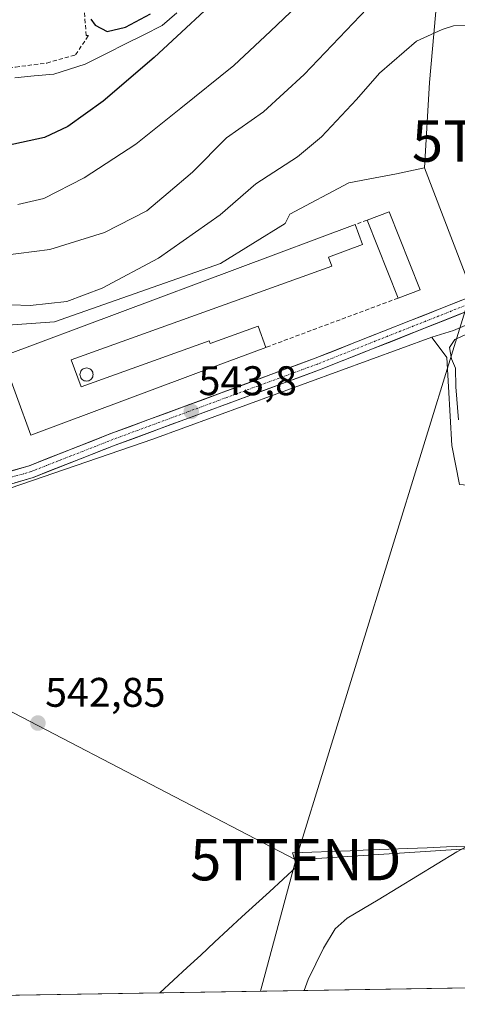
# Model space of a CAD drawing. Units: metres. Extents: x 611029 to 614500, y 4717754 to 4720123.
# Drawn here: x 611486 to 611592, y 4717759 to 4717997 of the extents above; entities that cross this region are included whole.
import ezdxf
from ezdxf.enums import TextEntityAlignment as Align

# ---------------------------------------------------------------- set-up
doc = ezdxf.new("R2010")
doc.units = ezdxf.units.M
doc.header["$MEASUREMENT"] = 0
doc.linetypes.add('TRAZO_Y_PUNTO', pattern=[1, 0.5, -0.25, 0, -0.25])
doc.linetypes.add('TRAZOSX2', pattern=[1.5, 1, -0.5])
doc.layers.get('0').update_dxf_attribs({"lineweight": 5})
for name, color, linetype, lineweight in [('Arbolado forestal CxS', 92, 'Continuous', 0), ('Carátula', 7, 'Continuous', 5), ('Corriente natural lineal', 142, 'Continuous', 13), ('Cultivos herbáceos CxS', 92, 'Continuous', 0), ('Curva de nivel maestra', 36, 'Continuous', 30), ('Curva de nivel normal', 36, 'Continuous', 0), ('Edificación', 1, 'Continuous', 13), ('Edificación Cxs', 1, 'Continuous', 13), ('Edificación industrial', 135, 'Continuous', 13), ('Edificación industrial Cxs', 135, 'Continuous', 13), ('Municipio', 9, 'Continuous', 13), ('Municipio CxS', 142, 'Continuous', 0), ('Muro lineal', 1, 'TRAZOSX2', 13), ('Núcleo urbano CxS', 19, 'Continuous', 0), ('Pista', 135, 'Continuous', 13), ('Pista Cxs', 135, 'Continuous', 0), ('Pista eje', 135, 'TRAZO_Y_PUNTO', 0), ('Punto de cota en terreno', 7, 'Continuous', 0), ('Rótulo de punto de cota en terreno', 19, 'Continuous', 0), ('Senda', 19, 'TRAZOSX2', 0), ('Silo', 1, 'Continuous', 0), ('Silo Cxs', 1, 'Continuous', 0), ('Tendido', 6, 'Continuous', 0), ('Torre de tendido puntual', 7, 'Continuous', 0)]:
    doc.layers.add(name, color=color, linetype=linetype, lineweight=lineweight)
doc.styles.add('Arial', font='txt', dxfattribs={"height": 0.2})

# ---------------------------------------------------------------- blocks, each defined once
blk = doc.blocks.new('5PATER')
at = {"layer": 'Carátula', "linetype": 'Continuous', "lineweight": 5}
h = blk.add_hatch(color=250, dxfattribs=at)
edge = h.paths.add_edge_path()
edge.add_ellipse((0, 0.01), major_axis=(-1.33, -1.34), ratio=0.999422, start_angle=0, end_angle=360)
blk = doc.blocks.new('5TTEND')
blk.add_text('5TTEND', height=10).set_placement((0, 0), align=Align.MIDDLE_CENTER)

msp = doc.modelspace()

# ---------------------------------------------------------------- linework, layer by layer
at = {"layer": 'Arbolado forestal CxS', "color": 92, "linetype": 'Continuous', "lineweight": 0}
for points in [[(611497.99, 4718024.74, 526), (611509.89, 4718008.09, 525.16), (611573.02, 4718058.66, 527.01), (611580.09, 4718053.95, 527.15), (611590.32, 4718040.19, 530.57), (611585.12, 4717982.16, 543.5), (611583.96, 4717961.49, 543.93)], [(611590.32, 4718040.19, 530.57), (611585.12, 4717982.16, 543.5), (611583.96, 4717961.49, 543.93), (611583.52, 4717961.4, 543.88), (611577.17, 4717959.99, 543.75), (611571.99, 4717959.03, 543.78), (611565.61, 4717957.86, 543.78), (611551.3, 4717950.24, 544.21), (611550.19, 4717947.96, 544.21), (611534.52, 4717938.33, 544.09), (611494.3, 4717924.15, 542.56), (611479.47, 4717923.15, 542.76), (611476.14, 4717922.45, 542.93), (611475.37, 4717920.57, 543.02), (611409.53, 4717906.73, 542.17), (611404.76, 4717906.84, 541.86), (611363.34, 4717899.18, 541.08), (611356.27, 4717897.87, 541.2), (611333.53, 4717893.67, 541.06), (611317.78, 4717893.23, 540.66)], [(611583.96, 4717961.49, 543.93), (611583.52, 4717961.4, 543.88), (611577.17, 4717959.99, 543.75), (611571.99, 4717959.03, 543.78), (611565.61, 4717957.86, 543.78), (611551.3, 4717950.24, 544.21), (611550.19, 4717947.96, 544.21), (611534.52, 4717938.33, 544.09), (611494.3, 4717924.15, 542.56), (611479.47, 4717923.15, 542.76), (611476.14, 4717922.45, 542.93), (611475.37, 4717920.57, 543.02)]]:
    msp.add_polyline3d(points, dxfattribs=at)
at = {"layer": 'Corriente natural lineal', "color": 142, "linetype": 'Continuous', "lineweight": 13}
msp.add_polyline3d([(611523.91, 4717999.03, 524.28), (611520.35, 4717995.93, 524.19), (611515.92, 4717993.72, 523.77), (611511.49, 4717991.51, 523.73), (611507.06, 4717989.3, 523.62), (611502.64, 4717987.09, 523.25), (611501.68, 4717986.59, 523.19), (611497.88, 4717985.4, 523.13), (611494.08, 4717984.2, 522.97), (611489.35, 4717983.76, 522.87), (611484.61, 4717983.31, 522.84)], dxfattribs=at)
at = {"layer": 'Cultivos herbáceos CxS', "color": 92, "linetype": 'Continuous', "lineweight": 0}
for points in [[(611592.39, 4717884.8, 544.54), (611590.57, 4717894.24, 545.28), (611589.35, 4717915.54, 545.07), (611585.79, 4717920.29, 544.9), (611585.68, 4717920.43, 544.9), (611590.98, 4717922.11, 545.09), (611597.86, 4717925.02, 545.96), (611583.96, 4717961.49, 543.93), (611585.12, 4717982.16, 543.5), (611590.32, 4718040.19, 530.57), (611580.09, 4718053.95, 527.15), (611573.02, 4718058.66, 527.01), (611509.89, 4718008.09, 525.16), (611497.99, 4718024.74, 526), (611509.6, 4718029.63, 526.14), (611518.94, 4718036.39, 526.85), (611526.65, 4718045.72, 527.45), (611533.73, 4718052.47, 527.72), (611547.56, 4718060.83, 527.68), (611559.46, 4718068.23, 528.41), (611572.33, 4718072.41, 527.7), (611594.68, 4718082.51, 528.48)], [(611497.99, 4718024.74, 526), (611509.89, 4718008.09, 525.16), (611573.02, 4718058.66, 527.01), (611580.09, 4718053.95, 527.15), (611590.32, 4718040.19, 530.57), (611585.12, 4717982.16, 543.5), (611583.96, 4717961.49, 543.93)], [(611583.96, 4717961.49, 543.93), (611597.86, 4717925.02, 545.96), (611590.98, 4717922.11, 545.09), (611585.68, 4717920.43, 544.9)], [(611600.65, 4717762.89, 537.81), (611350.84, 4717758.82, 540.75), (611350.84, 4717758.82, 540.75), (611346.53, 4717795.27, 540.88), (611347.05, 4717799.38, 540.93), (611346.8, 4717801.93, 540.97), (611360.6, 4717803.52, 541.1), (611358.79, 4717819.26, 541.14), (611354.99, 4717852.26, 541.45), (611354.81, 4717852.24, 541.44), (611354.7, 4717853.14, 541.44), (611359, 4717857.18, 541.49), (611412.5, 4717867.45, 542.37), (611417.42, 4717868.34, 542.45), (611447.81, 4717873.84, 542.97), (611473.68, 4717880.54, 543.4), (611483.49, 4717883.9, 543.53), (611518.12, 4717895.76, 543.74), (611585.68, 4717920.43, 544.9), (611585.79, 4717920.29, 544.9), (611589.35, 4717915.54, 545.07), (611590.57, 4717894.24, 545.28), (611592.39, 4717884.8, 544.54)], [(611585.68, 4717920.43, 544.9), (611518.12, 4717895.76, 543.74), (611483.49, 4717883.9, 543.53)], [(611585.68, 4717920.43, 544.9), (611585.79, 4717920.29, 544.9), (611589.35, 4717915.54, 545.07), (611590.57, 4717894.24, 545.28), (611592.39, 4717884.8, 544.54), (611599.09, 4717884.19, 544.86), (611606.09, 4717880.85, 544.68), (611606.09, 4717875.67, 543.14), (611617.96, 4717874.45, 543.32), (611626.44, 4717870.13, 544.24)], [(611585.68, 4717920.43, 544.9), (611585.79, 4717920.29, 544.9), (611589.35, 4717915.54, 545.07), (611590.57, 4717894.24, 545.28), (611592.39, 4717884.8, 544.54), (611599.09, 4717884.19, 544.86), (611606.09, 4717880.85, 544.68), (611606.09, 4717875.67, 543.14), (611617.96, 4717874.45, 543.32), (611626.44, 4717870.13, 544.24)], [(611600.65, 4717762.89, 537.81), (611350.84, 4717758.82, 540.75)]]:
    msp.add_polyline3d(points, dxfattribs=at)
at = {"layer": 'Curva de nivel maestra', "color": 36, "linetype": 'Continuous', "lineweight": 30}
for points in [[(611537.2, 4718005.75, 525), (611518.39, 4717988.22, 525), (611506.05, 4717977.65, 525), (611497.51, 4717971.5, 525), (611491.84, 4717968.86, 525), (611482.51, 4717966.77, 525)], [(611503.09, 4717997.46, 525), (611504.14, 4717996.06, 525), (611506.99, 4717994.47, 525), (611511.44, 4717995.52, 525), (611517.56, 4717998.81, 525)]]:
    msp.add_polyline3d(points, dxfattribs=at)
at = {"layer": 'Curva de nivel normal', "color": 36, "linetype": 'Continuous', "lineweight": 0}
for points in [[(611576.83, 4718007.25, 535), (611554.74, 4717984.08, 535), (611544.92, 4717975.06, 535), (611535.93, 4717968.72, 535), (611527.67, 4717960.39, 535), (611521.8, 4717955.39, 535), (611516.6, 4717951.09, 535), (611506.4, 4717945.79, 535), (611493.12, 4717941.67, 535), (611481.72, 4717940.26, 535)], [(611485.34, 4717952.56, 530), (611491.69, 4717954.08, 530), (611501.49, 4717959.04, 530), (611513.97, 4717967.22, 530), (611524.89, 4717975.95, 530), (611537.74, 4717986.28, 530), (611546.58, 4717994.61, 530), (611554.66, 4718002.34, 530)], [(611595.07, 4717996.06, 540), (611590.98, 4717995.89, 540), (611588.17, 4717994.98, 540), (611581.97, 4717992.2, 540), (611573.04, 4717984.44, 540), (611567.42, 4717978.06, 540), (611558.97, 4717968.99, 540), (611553.11, 4717964.14, 540), (611543.08, 4717957.6, 540), (611534.44, 4717950.06, 540), (611519.45, 4717939.63, 540), (611505.84, 4717932.29, 540), (611497.27, 4717929.06, 540), (611488.38, 4717928.15, 540), (611469.9, 4717928.8, 540)], [(611595.42, 4717921.71, 545), (611591.31, 4717919.86, 545), (611589.96, 4717917.96, 545), (611590.46, 4717915.21, 545), (611591.42, 4717912.98, 545), (611591.52, 4717908.4, 545), (611592.14, 4717900.46, 545)], [(611554.77, 4717762.14, 540), (611555.76, 4717764.83, 540), (611559.42, 4717772.43, 540), (611562.29, 4717777.12, 540), (611565.17, 4717779.72, 540), (611572.72, 4717784.14, 540), (611591.73, 4717795.74, 540), (611603.38, 4717802.1, 540)]]:
    msp.add_polyline3d(points, dxfattribs=at)
at = {"layer": 'Edificación', "color": 1, "linetype": 'Continuous', "lineweight": 13}
msp.add_polyline3d([(611582.87, 4717931.92, 544.4), (611577.51, 4717929.92, 544.42), (611570.01, 4717948.8, 543.97), (611575.37, 4717950.82, 543.94), (611582.87, 4717931.92, 544.4)], dxfattribs=at)
at = {"layer": 'Edificación Cxs', "color": 1, "linetype": 'Continuous', "lineweight": 13}
msp.add_polyline3d([(611582.87, 4717931.92, 544.4), (611577.51, 4717929.92, 544.42), (611570.01, 4717948.8, 543.97), (611575.37, 4717950.82, 543.94), (611582.87, 4717931.92, 544.4)], close=True, dxfattribs=at)
at = {"layer": 'Edificación industrial', "color": 135, "linetype": 'Continuous', "lineweight": 13}
msp.add_polyline3d([(611498.34, 4717914.97, 543.52), (611500.69, 4717908.42, 543.76), (611531.74, 4717919.6, 543.95), (611531.97, 4717918.96, 543.95), (611543.6, 4717923.14, 544.09), (611545.46, 4717917.97, 544.11), (611533.89, 4717913.65, 543.92), (611488.51, 4717896.74, 543.55), (611481.62, 4717915.74, 543.16), (611567.12, 4717947.74, 544.01), (611568.92, 4717942.92, 544.29), (611560.64, 4717939.84, 544.24), (611561.44, 4717937.69, 544.25), (611498.34, 4717914.97, 543.52)], dxfattribs=at)
at = {"layer": 'Edificación industrial Cxs', "color": 135, "linetype": 'Continuous', "lineweight": 13}
msp.add_polyline3d([(611498.34, 4717914.97, 543.52), (611500.69, 4717908.42, 543.76), (611531.74, 4717919.6, 543.95), (611531.97, 4717918.96, 543.95), (611543.6, 4717923.14, 544.09), (611545.46, 4717917.97, 544.11), (611533.89, 4717913.65, 543.92), (611488.51, 4717896.74, 543.55), (611481.62, 4717915.74, 543.16), (611567.12, 4717947.74, 544.01), (611568.92, 4717942.92, 544.29), (611560.64, 4717939.84, 544.24), (611561.44, 4717937.69, 544.25), (611498.34, 4717914.97, 543.52)], close=True, dxfattribs=at)
at = {"layer": 'Municipio', "color": 9, "linetype": 'Continuous', "lineweight": 13}
msp.add_polyline3d([(611593.93, 4717797.13, 539.94), (611589.26, 4717796.95, 540.1), (611584.59, 4717796.77, 540.24), (611579.92, 4717796.59, 540.39), (611575.26, 4717796.4, 540.55), (611570.59, 4717796.22, 540.67), (611565.92, 4717796.04, 540.79), (611561.25, 4717795.86, 540.93), (611556.59, 4717795.67, 541.08), (611551.92, 4717795.49, 541.45), (611552.98, 4717792.25, 541.26), (611549.66, 4717789.18, 541.22), (611546.34, 4717786.11, 541.27), (611543.01, 4717783.05, 541.23), (611539.69, 4717779.98, 541.15), (611536.37, 4717776.91, 541.04), (611533.05, 4717773.84, 540.97), (611529.73, 4717770.77, 540.92), (611526.41, 4717767.71, 540.84), (611523.08, 4717764.64, 540.71), (611519.76, 4717761.57, 540.6)], dxfattribs=at)
msp.add_polyline3d([(611593.93, 4717797.13, 539.94), (611589.26, 4717796.95, 540.1), (611584.59, 4717796.77, 540.24), (611579.92, 4717796.59, 540.39), (611575.26, 4717796.4, 540.55), (611570.59, 4717796.22, 540.67), (611565.92, 4717796.04, 540.79), (611561.25, 4717795.86, 540.93), (611556.59, 4717795.67, 541.08), (611551.92, 4717795.49, 541.45), (611552.98, 4717792.25, 541.26), (611549.66, 4717789.18, 541.22), (611546.34, 4717786.11, 541.27), (611543.01, 4717783.05, 541.23), (611539.69, 4717779.98, 541.15), (611536.37, 4717776.91, 541.04), (611533.05, 4717773.84, 540.97), (611529.73, 4717770.77, 540.92), (611526.41, 4717767.71, 540.84), (611523.08, 4717764.64, 540.71), (611519.76, 4717761.57, 540.6)], dxfattribs=at)
at = {"layer": 'Municipio CxS', "color": 142, "linetype": 'Continuous', "lineweight": 0}
for points in [[(611593.93, 4717797.13, 539.94), (611589.26, 4717796.95, 540.1), (611584.59, 4717796.77, 540.24), (611579.92, 4717796.59, 540.39), (611575.26, 4717796.4, 540.55), (611570.59, 4717796.22, 540.67), (611565.92, 4717796.04, 540.79), (611561.25, 4717795.86, 540.93), (611556.59, 4717795.67, 541.08), (611551.92, 4717795.49, 541.45), (611552.98, 4717792.25, 541.26), (611549.66, 4717789.18, 541.22), (611546.34, 4717786.11, 541.27), (611543.01, 4717783.05, 541.23), (611539.69, 4717779.98, 541.15), (611536.37, 4717776.91, 541.04), (611533.05, 4717773.84, 540.97), (611529.73, 4717770.77, 540.92), (611526.41, 4717767.71, 540.84), (611523.08, 4717764.64, 540.71), (611519.76, 4717761.57, 540.6), (611514.78, 4717761.49, 540.77), (611509.81, 4717761.41, 540.91), (611504.83, 4717761.33, 540.94), (611499.85, 4717761.25, 540.93), (611494.87, 4717761.17, 540.94), (611489.9, 4717761.09, 540.96), (611484.92, 4717761, 540.98)], [(611594.48, 4717762.79, 537.85), (611589.5, 4717762.7, 537.97), (611584.52, 4717762.62, 538.19), (611579.54, 4717762.54, 538.42), (611574.55, 4717762.46, 538.66), (611569.57, 4717762.38, 538.89), (611564.59, 4717762.3, 539.17), (611559.61, 4717762.22, 539.48), (611554.63, 4717762.14, 539.94), (611549.65, 4717762.06, 540.42), (611544.67, 4717761.98, 540.52), (611539.69, 4717761.89, 540.53), (611534.71, 4717761.81, 540.58), (611529.72, 4717761.73, 540.6), (611524.74, 4717761.65, 540.57), (611519.76, 4717761.57, 540.6), (611519.76, 4717761.57, 540.6), (611523.08, 4717764.64, 540.71), (611526.41, 4717767.71, 540.84), (611529.73, 4717770.77, 540.92), (611533.05, 4717773.84, 540.97), (611536.37, 4717776.91, 541.04), (611539.69, 4717779.98, 541.15), (611543.01, 4717783.05, 541.23), (611546.34, 4717786.11, 541.27), (611549.66, 4717789.18, 541.22), (611552.98, 4717792.25, 541.26), (611551.92, 4717795.49, 541.45), (611556.59, 4717795.67, 541.08), (611561.25, 4717795.86, 540.93), (611565.92, 4717796.04, 540.79), (611570.59, 4717796.22, 540.67), (611575.26, 4717796.4, 540.55), (611579.92, 4717796.59, 540.39), (611584.59, 4717796.77, 540.24), (611589.26, 4717796.95, 540.1), (611593.93, 4717797.13, 539.94)]]:
    msp.add_polyline3d(points, dxfattribs=at)
at = {"layer": 'Muro lineal', "color": 1, "linetype": 'TRAZOSX2', "lineweight": 13}
for points in [[(611570.01, 4717948.8, 543.97), (611567.12, 4717947.74, 544.01)], [(611577.51, 4717929.92, 544.42), (611545.46, 4717917.97, 544.11)]]:
    msp.add_polyline3d(points, dxfattribs=at)
at = {"layer": 'Núcleo urbano CxS', "color": 19, "linetype": 'Continuous', "lineweight": 0}
msp.add_polyline3d([(611483.49, 4717883.9, 543.53), (611481.76, 4717890.25, 543.47), (611475.37, 4717920.57, 543.02), (611476.14, 4717922.45, 542.93), (611479.47, 4717923.15, 542.76), (611494.3, 4717924.15, 542.56), (611534.52, 4717938.33, 544.09), (611550.19, 4717947.96, 544.21), (611551.3, 4717950.24, 544.21), (611565.61, 4717957.86, 543.78), (611571.99, 4717959.03, 543.78), (611577.17, 4717959.99, 543.75), (611583.52, 4717961.4, 543.88), (611583.96, 4717961.49, 543.93), (611597.86, 4717925.02, 545.96), (611590.98, 4717922.11, 545.09), (611585.68, 4717920.43, 544.9), (611518.12, 4717895.76, 543.74), (611483.49, 4717883.9, 543.53)], close=True, dxfattribs=at)
for points in [[(611583.96, 4717961.49, 543.93), (611583.52, 4717961.4, 543.88), (611577.17, 4717959.99, 543.75), (611571.99, 4717959.03, 543.78), (611565.61, 4717957.86, 543.78), (611551.3, 4717950.24, 544.21), (611550.19, 4717947.96, 544.21), (611534.52, 4717938.33, 544.09), (611494.3, 4717924.15, 542.56), (611479.47, 4717923.15, 542.76), (611476.14, 4717922.45, 542.93), (611475.37, 4717920.57, 543.02)], [(611583.96, 4717961.49, 543.93), (611597.86, 4717925.02, 545.96), (611590.98, 4717922.11, 545.09), (611585.68, 4717920.43, 544.9)], [(611585.68, 4717920.43, 544.9), (611518.12, 4717895.76, 543.74), (611483.49, 4717883.9, 543.53)]]:
    msp.add_polyline3d(points, dxfattribs=at)
at = {"layer": 'Pista', "color": 135, "linetype": 'Continuous', "lineweight": 13}
for points in [[(611622.63, 4717940), (611617.3, 4717938.05), (611597.12, 4717931.06), (611557.42, 4717915.34), (611507.89, 4717897.08), (611488.1, 4717889.32), (611479.46, 4717886.81), (611457.61, 4717881.27), (611413.04, 4717872.07), (611353.2, 4717860.32), (611353.49, 4717858.85)], [(611453.01, 4717877.26), (611458.28, 4717878.34), (611480.25, 4717883.91), (611489.07, 4717886.48), (611508.96, 4717894.28), (611558.49, 4717912.54), (611598.17, 4717928.25), (611618.31, 4717935.23), (611625.22, 4717937.74), (611629, 4717938.61), (611630.82, 4717938.38), (611632.04, 4717937.32), (611633.21, 4717934.89), (611633.35, 4717933.11), (611633.05, 4717930.71), (611631.23, 4717928.19), (611626.69, 4717925.71), (611616.73, 4717921.56), (611613.1, 4717919.58), (611610.37, 4717917.34), (611608.64, 4717915.01), (611607.14, 4717911.99), (611608.92, 4717911.6)]]:
    msp.add_lwpolyline(points, dxfattribs=at)
at = {"layer": 'Pista Cxs', "color": 135, "linetype": 'Continuous', "lineweight": 0}
for points in [[(611483.78, 4717888.07, 543.45), (611488.1, 4717889.32, 543.49), (611492.06, 4717890.88, 543.54), (611496.02, 4717892.43, 543.57), (611499.98, 4717893.98, 543.62), (611503.94, 4717895.53, 543.67), (611507.89, 4717897.08, 543.71), (611512.4, 4717898.74, 543.79), (611516.9, 4717900.4, 543.74), (611521.4, 4717902.06, 543.73), (611525.9, 4717903.72, 543.76), (611530.41, 4717905.38, 543.8), (611534.91, 4717907.04, 543.82), (611539.41, 4717908.7, 543.89), (611543.91, 4717910.36, 543.96), (611548.42, 4717912.02, 544), (611552.92, 4717913.68, 544.05), (611557.42, 4717915.34, 544.09), (611561.83, 4717917.09, 544.15), (611566.24, 4717918.83, 544.21), (611570.66, 4717920.58, 544.29), (611575.07, 4717922.33, 544.37), (611579.48, 4717924.07, 544.42), (611583.89, 4717925.82, 544.44), (611588.3, 4717927.57, 544.45), (611592.71, 4717929.31, 544.48)], [(611593.76, 4717926.5, 544.53), (611589.35, 4717924.76, 544.48), (611584.94, 4717923.01, 544.48), (611580.53, 4717921.26, 544.48), (611576.13, 4717919.52, 544.37), (611571.72, 4717917.77, 544.31), (611567.31, 4717916.03, 544.24), (611562.9, 4717914.28, 544.16), (611558.49, 4717912.54, 544.1), (611553.99, 4717910.88, 544.04), (611549.49, 4717909.22, 543.98), (611544.98, 4717907.56, 543.94), (611540.48, 4717905.9, 543.88), (611535.98, 4717904.24, 543.82), (611531.48, 4717902.58, 543.81), (611526.97, 4717900.92, 543.76), (611522.47, 4717899.26, 543.75), (611517.97, 4717897.6, 543.75), (611513.46, 4717895.94, 543.74), (611508.96, 4717894.28, 543.68), (611504.98, 4717892.72, 543.67), (611501, 4717891.16, 543.65), (611497.02, 4717889.6, 543.59), (611493.05, 4717888.04, 543.56), (611489.07, 4717886.48, 543.56), (611484.66, 4717885.2, 543.5)]]:
    msp.add_polyline3d(points, dxfattribs=at)
at = {"layer": 'Pista eje', "color": 135, "linetype": 'TRAZO_Y_PUNTO', "lineweight": 0}
msp.add_lwpolyline([(611630.12, 4717939.98), (611628.92, 4717940.13), (611624.79, 4717939.18), (611617.81, 4717936.64), (611597.65, 4717929.65), (611557.96, 4717913.94), (611508.43, 4717895.68), (611488.58, 4717887.9), (611479.85, 4717885.36), (611457.94, 4717879.81), (611449.55, 4717878.07)], dxfattribs=at)
at = {"layer": 'Senda', "color": 19, "linetype": 'TRAZOSX2', "lineweight": 0}
msp.add_lwpolyline([(611314.17, 4717988.53), (611334.35, 4717971.33), (611362.46, 4717967.69), (611369.07, 4717970), (611385.61, 4717980.59), (611394.54, 4717989.19), (611406.78, 4717995.47), (611422.32, 4717995.8), (611438.86, 4717995.14), (611446.46, 4717990.84), (611454.4, 4717985.55), (611460.36, 4717984.56), (611474.25, 4717984.23), (611484.83, 4717985.88), (611492.44, 4717986.87), (611499.38, 4717988.86), (611502.49, 4717993.55), (611501.92, 4717993.55), (611501.43, 4718000.7)], dxfattribs=at)
at = {"layer": 'Silo', "color": 1, "linetype": 'Continuous', "lineweight": 0}
msp.add_polyline3d([(611502.02, 4717912.99, 543.72), (611502.3, 4717912.96, 543.73), (611502.57, 4717912.89, 543.73), (611502.82, 4717912.78, 543.73), (611503.04, 4717912.62, 543.73), (611503.24, 4717912.42, 543.74), (611503.4, 4717912.2, 543.74), (611503.52, 4717911.94, 543.74), (611503.59, 4717911.68, 543.74), (611503.61, 4717911.4, 543.75), (611503.59, 4717911.13, 543.75), (611503.52, 4717910.86, 543.75), (611503.4, 4717910.61, 543.75), (611503.24, 4717910.38, 543.75), (611503.04, 4717910.19, 543.75), (611502.82, 4717910.03, 543.76), (611502.57, 4717909.91, 543.76), (611502.3, 4717909.84, 543.76), (611502.02, 4717909.81, 543.75), (611501.75, 4717909.84, 543.75), (611501.48, 4717909.91, 543.75), (611501.23, 4717910.03, 543.75), (611501, 4717910.19, 543.74), (611500.81, 4717910.38, 543.74), (611500.65, 4717910.61, 543.73), (611500.53, 4717910.86, 543.73), (611500.46, 4717911.13, 543.72), (611500.44, 4717911.4, 543.72), (611500.46, 4717911.68, 543.72), (611500.53, 4717911.94, 543.72), (611500.65, 4717912.2, 543.71), (611500.81, 4717912.42, 543.71), (611501, 4717912.62, 543.72), (611501.23, 4717912.78, 543.72), (611501.48, 4717912.89, 543.72), (611501.75, 4717912.96, 543.72), (611502.02, 4717912.99, 543.72)], dxfattribs=at)
at = {"layer": 'Silo Cxs', "color": 1, "linetype": 'Continuous', "lineweight": 0}
msp.add_polyline3d([(611502.3, 4717909.84, 543.76), (611502.02, 4717909.81, 543.75), (611501.75, 4717909.84, 543.75), (611501.48, 4717909.91, 543.75), (611501.23, 4717910.03, 543.75), (611501, 4717910.19, 543.74), (611500.81, 4717910.38, 543.74), (611500.65, 4717910.61, 543.73), (611500.53, 4717910.86, 543.73), (611500.46, 4717911.13, 543.72), (611500.44, 4717911.4, 543.72), (611500.46, 4717911.68, 543.72), (611500.53, 4717911.94, 543.72), (611500.65, 4717912.2, 543.71), (611500.81, 4717912.42, 543.71), (611501, 4717912.62, 543.72), (611501.23, 4717912.78, 543.72), (611501.48, 4717912.89, 543.72), (611501.75, 4717912.96, 543.72), (611502.02, 4717912.99, 543.72), (611502.3, 4717912.96, 543.73), (611502.57, 4717912.89, 543.73), (611502.82, 4717912.78, 543.73), (611503.04, 4717912.62, 543.73), (611503.24, 4717912.42, 543.74), (611503.4, 4717912.2, 543.74), (611503.52, 4717911.94, 543.74), (611503.59, 4717911.68, 543.75), (611503.61, 4717911.4, 543.75), (611503.59, 4717911.13, 543.75), (611503.52, 4717910.86, 543.75), (611503.4, 4717910.61, 543.75), (611503.24, 4717910.38, 543.75), (611503.04, 4717910.19, 543.75), (611502.82, 4717910.03, 543.76), (611502.57, 4717909.91, 543.76), (611502.3, 4717909.84, 543.76)], close=True, dxfattribs=at)
at = {"layer": 'Tendido', "color": 6, "linetype": 'Continuous', "lineweight": 0}
for points in [[(611641.03, 4718170.46, 539.21), (611606.47, 4717967.97, 543.99), (611552.73, 4717793.86, 541.38)], [(611348.87, 4717899.69, 540.94), (611453.08, 4717845.66, 542.85), (611552.73, 4717793.86, 541.38)], [(611839.73, 4717811.98, 548.85), (611734.64, 4717805.54, 545.44), (611552.73, 4717793.86, 541.38)], [(611552.73, 4717793.86, 541.38), (611544.15, 4717761.97, 540.52)]]:
    msp.add_polyline3d(points, dxfattribs=at)

# ---------------------------------------------------------------- block references
at = {"layer": 'Punto de cota en terreno', "linetype": 'Continuous', "lineweight": 0}
for p in [(611527.4, 4717902.46, 543.8), (611490.24, 4717826.96, 542.85)]:
    msp.add_blockref('5PATER', p, dxfattribs=at)
at = {"layer": 'Torre de tendido puntual', "linetype": 'Continuous', "lineweight": 0}
for p in [(611606.47, 4717967.97, 543.99), (611552.73, 4717793.86, 541.38)]:
    msp.add_blockref('5TTEND', p, dxfattribs=at)

# ---------------------------------------------------------------- texts
at = {"layer": 'Rótulo de punto de cota en terreno', "color": 19, "linetype": 'Continuous', "lineweight": 0, "style": 'Arial'}
for s, p in [('543,8', (611529.16, 4717904.22)), ('542,85', (611492, 4717828.72))]:
    msp.add_text(s, height=7, dxfattribs=at).set_placement(p, align=Align.BOTTOM_LEFT)

doc.saveas('drawing.dxf')
